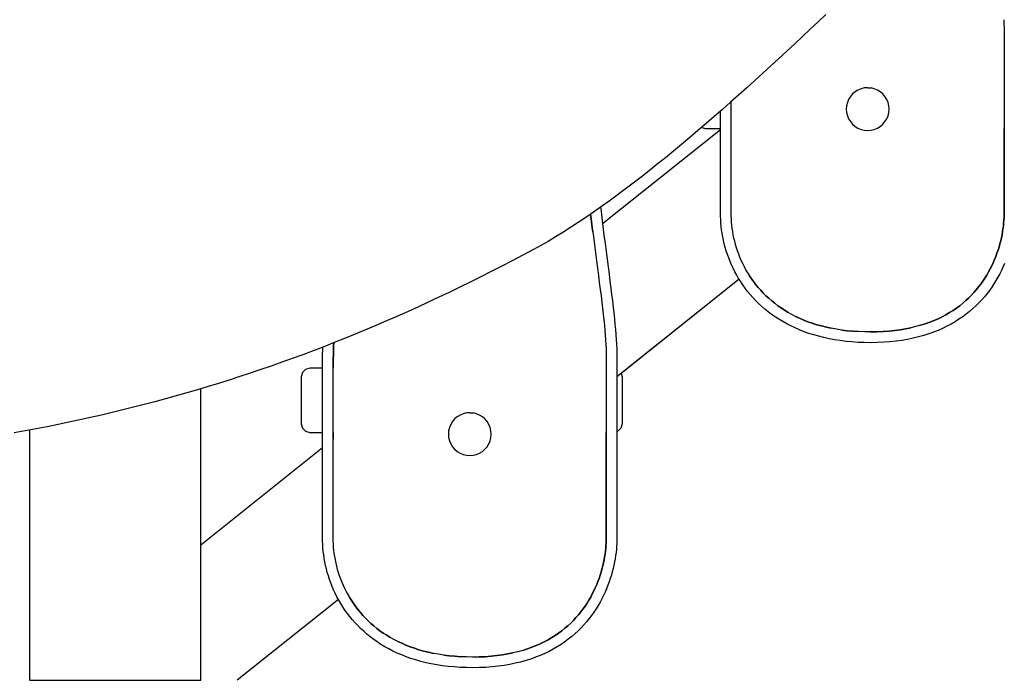
# Model space of a CAD drawing. Units: inches. Extents: x 65 to 145, y -219 to -79.
# Drawn here: x 82 to 88, y -219 to -215 of the extents above; entities that cross this region are included whole.
import ezdxf

# ---------------------------------------------------------------- set-up
doc = ezdxf.new("R2010")
doc.units = ezdxf.units.IN
doc.header["$MEASUREMENT"] = 0
doc.layers.add('_U+0421_U+043B_U+043E_U+0439 1', color=7, linetype='Continuous')

# ---------------------------------------------------------------- blocks, each defined once
blk = doc.blocks.new('block 169')
at = {"layer": '_U+0421_U+043B_U+043E_U+0439 1', "color": 250, "lineweight": 30, "true_color": 0x231f20}
for points in [[(86.0566, -215.691), (86.0566, -215.6827)], [(87.806, -216.2027), (87.806, -215.6827)], [(87.803, -216.2681), (87.8044, -216.2511)], [(87.8044, -216.2511), (87.8053, -216.2347)], [(87.8053, -216.2347), (87.8059, -216.2187)], [(87.8059, -216.2187), (87.806, -216.2027)], [(87.7928, -216.3394), (87.796, -216.3211)], [(87.796, -216.3211), (87.7988, -216.303)], [(87.7988, -216.303), (87.8011, -216.2854)], [(87.8011, -216.2854), (87.803, -216.2681)], [(87.7798, -216.3956), (87.7846, -216.3767)], [(87.7846, -216.3767), (87.789, -216.3579)], [(87.789, -216.3579), (87.7928, -216.3394)], [(87.7619, -216.4532), (87.7684, -216.4339)], [(87.7684, -216.4339), (87.7744, -216.4147)], [(87.7744, -216.4147), (87.7798, -216.3956)], [(87.7387, -216.5111), (87.7471, -216.4918)], [(87.7471, -216.4918), (87.7548, -216.4725)], [(87.7548, -216.4725), (87.7619, -216.4532)], [(87.71, -216.5685), (87.7202, -216.5495)], [(87.7202, -216.5495), (87.7298, -216.5303)], [(87.7298, -216.5303), (87.7387, -216.5111)], [(87.7892, -216.559), (87.7787, -216.5799)], [(87.7989, -216.5381), (87.7892, -216.559)], [(87.808, -216.5171), (87.7989, -216.5381)], [(86.1809, -216.6284), (86.1711, -216.6127)], [(86.2231, -216.5711), (86.2247, -216.574)], [(86.2247, -216.574), (86.2363, -216.5926)], [(86.2363, -216.5926), (86.2486, -216.611)], [(86.2486, -216.611), (86.2616, -216.6291)], [(87.6623, -216.6427), (87.6752, -216.6244)], [(87.6752, -216.6244), (87.6875, -216.606)], [(87.6875, -216.606), (87.6991, -216.5873)], [(87.6991, -216.5873), (87.71, -216.5685)], [(87.7557, -216.6212), (87.743, -216.6416)], [(87.7676, -216.6006), (87.7557, -216.6212)], [(87.7787, -216.5799), (87.7676, -216.6006)], [(86.1944, -216.6485), (86.1809, -216.6284)], [(86.2086, -216.6684), (86.1944, -216.6485)], [(86.2236, -216.6879), (86.2086, -216.6684)], [(86.2616, -216.6291), (86.2752, -216.6469)], [(86.2752, -216.6469), (86.2896, -216.6644)], [(86.2896, -216.6644), (86.3047, -216.6815)], [(86.3047, -216.6815), (86.3204, -216.6983)], [(87.6191, -216.6955), (87.6343, -216.6782)], [(87.6343, -216.6782), (87.6486, -216.6606)], [(87.6486, -216.6606), (87.6623, -216.6427)], [(87.7154, -216.6818), (87.7005, -216.7014)], [(87.7296, -216.6618), (87.7154, -216.6818)], [(87.743, -216.6416), (87.7296, -216.6618)], [(86.2393, -216.707), (86.2236, -216.6879)], [(86.2558, -216.7259), (86.2393, -216.707)], [(86.2731, -216.7443), (86.2558, -216.7259)], [(86.2912, -216.7623), (86.2731, -216.7443)], [(86.3204, -216.6983), (86.3369, -216.7147)], [(86.3369, -216.7147), (86.3542, -216.7307)], [(86.3542, -216.7307), (86.3721, -216.7464)], [(86.3721, -216.7464), (86.3909, -216.7615)], [(87.5509, -216.7609), (87.5692, -216.7452)], [(87.5692, -216.7452), (87.5866, -216.729)], [(87.5866, -216.729), (87.6033, -216.7125)], [(87.6033, -216.7125), (87.6191, -216.6955)], [(87.6681, -216.7398), (87.6506, -216.7584)], [(87.6847, -216.7208), (87.6681, -216.7398)], [(87.7005, -216.7014), (87.6847, -216.7208)], [(86.3101, -216.7798), (86.2912, -216.7623)], [(86.3297, -216.7969), (86.3101, -216.7798)], [(86.3502, -216.8135), (86.3297, -216.7969)], [(86.3909, -216.7615), (86.4104, -216.7762)], [(86.4104, -216.7762), (86.4307, -216.7905)], [(86.4307, -216.7905), (86.4517, -216.8042)], [(86.4517, -216.8042), (86.4736, -216.8174)], [(87.4695, -216.8189), (87.4911, -216.8052)], [(87.4911, -216.8052), (87.5119, -216.7909)], [(87.5119, -216.7909), (87.5319, -216.7762)], [(87.5319, -216.7762), (87.5509, -216.7609)], [(87.6131, -216.7944), (87.5931, -216.8117)], [(87.6323, -216.7766), (87.6131, -216.7944)], [(87.6506, -216.7584), (87.6323, -216.7766)], [(86.3716, -216.8296), (86.3502, -216.8135)], [(86.3937, -216.8451), (86.3716, -216.8296)], [(86.4167, -216.8601), (86.3937, -216.8451)], [(86.4405, -216.8745), (86.4167, -216.8601)], [(86.5199, -216.8422), (86.5443, -216.8537)], [(86.5443, -216.8537), (86.5695, -216.8646)], [(86.5695, -216.8646), (86.5957, -216.8748)], [(87.3469, -216.8783), (87.3734, -216.8677)], [(87.3734, -216.8677), (87.3989, -216.8565)], [(87.3989, -216.8565), (87.4234, -216.8446)], [(87.4234, -216.8446), (87.4469, -216.8321)], [(87.4469, -216.8321), (87.4695, -216.8189)], [(87.5274, -216.8603), (87.5037, -216.8753)], [(87.5502, -216.8447), (87.5274, -216.8603)], [(87.5721, -216.8284), (87.5502, -216.8447)], [(87.5931, -216.8117), (87.5721, -216.8284)], [(86.4652, -216.8882), (86.4405, -216.8745)], [(86.4907, -216.9014), (86.4652, -216.8882)], [(86.5171, -216.9138), (86.4907, -216.9014)], [(86.5444, -216.9256), (86.5171, -216.9138)], [(86.5726, -216.9366), (86.5444, -216.9256)], [(86.5957, -216.8748), (86.6227, -216.8844)], [(86.6227, -216.8844), (86.6506, -216.8933)], [(86.6506, -216.8933), (86.6795, -216.9015)], [(86.6795, -216.9015), (86.7093, -216.9089)], [(86.7093, -216.9089), (86.74, -216.9156)], [(86.8043, -216.9265), (86.838, -216.9307)], [(87.096, -216.9335), (87.1314, -216.9297)], [(87.1314, -216.9297), (87.1656, -216.925)], [(87.1656, -216.925), (87.1986, -216.9194)], [(87.1986, -216.9194), (87.2305, -216.9128)], [(87.2908, -216.8971), (87.3194, -216.8881)], [(87.3194, -216.8881), (87.3469, -216.8783)], [(87.3989, -216.9286), (87.3702, -216.94)], [(87.4266, -216.9163), (87.3989, -216.9286)], [(87.4533, -216.9034), (87.4266, -216.9163)], [(87.479, -216.8897), (87.4533, -216.9034)], [(87.5037, -216.8753), (87.479, -216.8897)], [(86.6016, -216.9469), (86.5726, -216.9366)], [(86.6316, -216.9565), (86.6016, -216.9469)], [(86.6625, -216.9652), (86.6316, -216.9565)], [(86.6943, -216.9732), (86.6625, -216.9652)], [(86.727, -216.9803), (86.6943, -216.9732)], [(86.7606, -216.9865), (86.727, -216.9803)], [(86.7952, -216.9919), (86.7606, -216.9865)], [(86.838, -216.9307), (86.8726, -216.934)], [(86.8726, -216.934), (86.9083, -216.9364)], [(86.9825, -216.9384), (87.0216, -216.9378)], [(87.0216, -216.9378), (87.0594, -216.9362)], [(87.0594, -216.9362), (87.096, -216.9335)], [(87.1756, -216.9902), (87.1393, -216.9952)], [(87.2108, -216.9842), (87.1756, -216.9902)], [(87.2448, -216.9772), (87.2108, -216.9842)], [(87.2778, -216.9692), (87.2448, -216.9772)], [(87.3097, -216.9604), (87.2778, -216.9692)], [(87.3405, -216.9506), (87.3097, -216.9604)], [(87.3702, -216.94), (87.3405, -216.9506)], [(86.8308, -216.9963), (86.7952, -216.9919)], [(86.8673, -216.9998), (86.8308, -216.9963)], [(86.9047, -217.0023), (86.8673, -216.9998)], [(86.9432, -217.0038), (86.9047, -217.0023)], [(86.9826, -217.0044), (86.9432, -217.0038)], [(87.0235, -217.0038), (86.9826, -217.0044)], [(87.0633, -217.002), (87.0235, -217.0038)], [(87.1019, -216.9992), (87.0633, -217.002)], [(87.1393, -216.9952), (87.1019, -216.9992)]]:
    blk.add_lwpolyline(points, dxfattribs=at)
blk = doc.blocks.new('block 171')
at = {"layer": '_U+0421_U+043B_U+043E_U+0439 1', "color": 250, "lineweight": 30, "true_color": 0x231f20}
for points in [[(85.3168, -216.1689), (85.3177, -216.1764)], [(85.3177, -216.1764), (85.3245, -216.233)], [(85.259, -216.241), (85.2555, -216.2116)], [(85.2657, -216.296), (85.259, -216.241)], [(85.3245, -216.233), (85.3293, -216.2722)], [(85.2688, -216.3205), (85.2657, -216.296)], [(83.6025, -217.0769), (83.6031, -217.0496)], [(83.6031, -217.0496), (83.6038, -217.0312)], [(83.6691, -217.0515), (83.6685, -217.0779)], [(83.67, -217.0241), (83.6691, -217.0515)], [(83.6709, -217.005), (83.67, -217.0241)], [(83.6023, -217.1032), (83.6025, -217.0769)], [(83.6023, -217.1617), (83.6023, -217.1032)], [(83.6685, -217.0779), (83.6682, -217.1034)], [(83.6682, -217.1034), (83.6682, -217.1617)], [(83.6023, -217.6523), (83.6023, -217.5575)], [(83.6682, -217.5575), (83.6682, -217.5995)], [(85.3517, -218.2072), (85.3517, -217.5575)], [(85.4177, -217.5518), (85.4177, -218.2075)], [(85.3487, -218.2726), (85.3501, -218.2557)], [(85.3501, -218.2557), (85.351, -218.2392)], [(85.351, -218.2392), (85.3516, -218.2232)], [(85.3516, -218.2232), (85.3517, -218.2072)], [(85.4159, -218.2603), (85.4144, -218.2788)], [(85.4169, -218.2422), (85.4159, -218.2603)], [(85.4175, -218.2246), (85.4169, -218.2422)], [(85.4177, -218.2075), (85.4175, -218.2246)], [(85.3385, -218.3439), (85.3418, -218.3256)], [(85.3418, -218.3256), (85.3445, -218.3076)], [(85.3445, -218.3076), (85.3469, -218.2899)], [(85.3469, -218.2899), (85.3487, -218.2726)], [(85.4098, -218.3169), (85.4068, -218.3365)], [(85.4124, -218.2976), (85.4098, -218.3169)], [(85.4144, -218.2788), (85.4124, -218.2976)], [(85.3255, -218.4001), (85.3304, -218.3812)], [(85.3304, -218.3812), (85.3347, -218.3624)], [(85.3347, -218.3624), (85.3385, -218.3439)], [(85.3991, -218.3764), (85.3945, -218.3968)], [(85.4033, -218.3563), (85.3991, -218.3764)], [(85.4068, -218.3365), (85.4033, -218.3563)], [(85.3076, -218.4577), (85.3142, -218.4384)], [(85.3142, -218.4384), (85.3201, -218.4192)], [(85.3201, -218.4192), (85.3255, -218.4001)], [(85.3834, -218.438), (85.3769, -218.4588)], [(85.3892, -218.4173), (85.3834, -218.438)], [(85.3945, -218.3968), (85.3892, -218.4173)], [(85.2844, -218.5156), (85.2928, -218.4963)], [(85.2928, -218.4963), (85.3005, -218.477)], [(85.3005, -218.477), (85.3076, -218.4577)], [(85.3621, -218.5007), (85.3537, -218.5216)], [(85.3698, -218.4797), (85.3621, -218.5007)], [(85.3769, -218.4588), (85.3698, -218.4797)], [(83.752, -218.5458), (83.7595, -218.5596)], [(83.7595, -218.5596), (83.7704, -218.5785)], [(85.2557, -218.573), (85.2659, -218.554)], [(85.2659, -218.554), (85.2755, -218.5348)], [(85.2755, -218.5348), (85.2844, -218.5156)], [(85.3349, -218.5635), (85.3244, -218.5844)], [(85.3446, -218.5426), (85.3349, -218.5635)], [(85.3537, -218.5216), (85.3446, -218.5426)], [(83.7019, -218.5919), (83.6996, -218.5876)], [(83.7139, -218.6125), (83.7019, -218.5919)], [(83.7266, -218.6329), (83.7139, -218.6125)], [(83.7704, -218.5785), (83.782, -218.5971)], [(83.782, -218.5971), (83.7943, -218.6155)], [(83.7943, -218.6155), (83.8073, -218.6336)], [(85.208, -218.6472), (85.221, -218.629)], [(85.221, -218.629), (85.2332, -218.6105)], [(85.2332, -218.6105), (85.2448, -218.5918)], [(85.2448, -218.5918), (85.2557, -218.573)], [(85.3014, -218.6257), (85.2887, -218.6461)], [(85.3133, -218.6051), (85.3014, -218.6257)], [(85.3244, -218.5844), (85.3133, -218.6051)], [(83.7401, -218.653), (83.7266, -218.6329)], [(83.7543, -218.6729), (83.7401, -218.653)], [(83.7693, -218.6924), (83.7543, -218.6729)], [(83.8073, -218.6336), (83.821, -218.6514)], [(83.821, -218.6514), (83.8353, -218.6689)], [(83.8353, -218.6689), (83.8504, -218.686)], [(83.8504, -218.686), (83.8661, -218.7028)], [(85.1649, -218.7), (85.18, -218.6827)], [(85.18, -218.6827), (85.1944, -218.6651)], [(85.1944, -218.6651), (85.208, -218.6472)], [(85.2611, -218.6863), (85.2462, -218.7059)], [(85.2753, -218.6663), (85.2611, -218.6863)], [(85.2887, -218.6461), (85.2753, -218.6663)], [(83.785, -218.7116), (83.7693, -218.6924)], [(83.8015, -218.7304), (83.785, -218.7116)], [(83.8188, -218.7488), (83.8015, -218.7304)], [(83.8369, -218.7668), (83.8188, -218.7488)], [(83.8661, -218.7028), (83.8826, -218.7192)], [(83.8826, -218.7192), (83.8999, -218.7353)], [(83.8999, -218.7353), (83.9178, -218.7509)], [(83.9178, -218.7509), (83.9366, -218.766)], [(85.0966, -218.7654), (85.1149, -218.7497)], [(85.1149, -218.7497), (85.1323, -218.7336)], [(85.1323, -218.7336), (85.149, -218.717)], [(85.149, -218.717), (85.1649, -218.7)], [(85.2138, -218.7443), (85.1963, -218.7629)], [(85.2304, -218.7253), (85.2138, -218.7443)], [(85.2462, -218.7059), (85.2304, -218.7253)], [(83.8558, -218.7843), (83.8369, -218.7668)], [(83.8755, -218.8014), (83.8558, -218.7843)], [(83.896, -218.818), (83.8755, -218.8014)], [(83.9366, -218.766), (83.9561, -218.7808)], [(83.9561, -218.7808), (83.9764, -218.795)], [(83.9764, -218.795), (83.9974, -218.8087)], [(83.9974, -218.8087), (84.0193, -218.8219)], [(85.0152, -218.8234), (85.0369, -218.8097)], [(85.0369, -218.8097), (85.0577, -218.7955)], [(85.0577, -218.7955), (85.0776, -218.7807)], [(85.0776, -218.7807), (85.0966, -218.7654)], [(85.1588, -218.7989), (85.1388, -218.8162)], [(85.178, -218.7811), (85.1588, -218.7989)], [(85.1963, -218.7629), (85.178, -218.7811)], [(83.9173, -218.8341), (83.896, -218.818)], [(83.9394, -218.8496), (83.9173, -218.8341)], [(83.9624, -218.8646), (83.9394, -218.8496)], [(83.9862, -218.879), (83.9624, -218.8646)], [(84.0656, -218.8467), (84.09, -218.8582)], [(84.09, -218.8582), (84.1152, -218.8691)], [(84.1152, -218.8691), (84.1414, -218.8793)], [(84.8926, -218.8828), (84.9191, -218.8722)], [(84.9191, -218.8722), (84.9446, -218.861)], [(84.9446, -218.861), (84.9691, -218.8491)], [(84.9691, -218.8491), (84.9926, -218.8366)], [(84.9926, -218.8366), (85.0152, -218.8234)], [(85.0732, -218.8648), (85.0494, -218.8798)], [(85.096, -218.8492), (85.0732, -218.8648)], [(85.1178, -218.833), (85.096, -218.8492)], [(85.1388, -218.8162), (85.1178, -218.833)], [(84.0109, -218.8927), (83.9862, -218.879)], [(84.0364, -218.9059), (84.0109, -218.8927)], [(84.0628, -218.9183), (84.0364, -218.9059)], [(84.0901, -218.9301), (84.0628, -218.9183)], [(84.1183, -218.9411), (84.0901, -218.9301)], [(84.1414, -218.8793), (84.1684, -218.8889)], [(84.1684, -218.8889), (84.1963, -218.8978)], [(84.1963, -218.8978), (84.2252, -218.906)], [(84.2252, -218.906), (84.255, -218.9135)], [(84.255, -218.9135), (84.2857, -218.9201)], [(84.3501, -218.931), (84.3837, -218.9352)], [(84.6417, -218.938), (84.6771, -218.9343)], [(84.6771, -218.9343), (84.7113, -218.9295)], [(84.7113, -218.9295), (84.7443, -218.9239)], [(84.7443, -218.9239), (84.7762, -218.9173)], [(84.8366, -218.9017), (84.8651, -218.8926)], [(84.8651, -218.8926), (84.8926, -218.8828)], [(84.9446, -218.9331), (84.9159, -218.9445)], [(84.9723, -218.9209), (84.9446, -218.9331)], [(84.999, -218.9079), (84.9723, -218.9209)], [(85.0247, -218.8942), (84.999, -218.9079)], [(85.0494, -218.8798), (85.0247, -218.8942)], [(84.1474, -218.9515), (84.1183, -218.9411)], [(84.1773, -218.961), (84.1474, -218.9515)], [(84.2082, -218.9698), (84.1773, -218.961)], [(84.24, -218.9777), (84.2082, -218.9698)], [(84.2727, -218.9848), (84.24, -218.9777)], [(84.3064, -218.991), (84.2727, -218.9848)], [(84.3409, -218.9964), (84.3064, -218.991)], [(84.3837, -218.9352), (84.4183, -218.9385)], [(84.4183, -218.9385), (84.454, -218.9409)], [(84.5283, -218.9429), (84.5673, -218.9423)], [(84.5673, -218.9423), (84.6051, -218.9407)], [(84.6051, -218.9407), (84.6417, -218.938)], [(84.7214, -218.9947), (84.6851, -218.9997)], [(84.7565, -218.9887), (84.7214, -218.9947)], [(84.7906, -218.9817), (84.7565, -218.9887)], [(84.8235, -218.9738), (84.7906, -218.9817)], [(84.8554, -218.9649), (84.8235, -218.9738)], [(84.8862, -218.9551), (84.8554, -218.9649)], [(84.9159, -218.9445), (84.8862, -218.9551)], [(84.3765, -219.0008), (84.3409, -218.9964)], [(84.413, -219.0043), (84.3765, -219.0008)], [(84.4504, -219.0068), (84.413, -219.0043)], [(84.4889, -219.0083), (84.4504, -219.0068)], [(84.5283, -219.0089), (84.4889, -219.0083)], [(84.5693, -219.0083), (84.5283, -219.0089)], [(84.609, -219.0065), (84.5693, -219.0083)], [(84.6476, -219.0037), (84.609, -219.0065)], [(84.6851, -218.9997), (84.6476, -219.0037)]]:
    blk.add_lwpolyline(points, dxfattribs=at)
blk = doc.blocks.new('block 187')
at = {"layer": '_U+0421_U+043B_U+043E_U+0439 1', "color": 250, "lineweight": 30, "true_color": 0x231f20}
for points in [[(86.0566, -215.691), (85.3293, -216.2722)], [(86.1711, -216.6127), (85.4439, -217.1938)], [(83.6023, -217.6523), (82.8515, -218.2522)], [(83.6996, -218.5876), (83.0755, -219.0864)]]:
    blk.add_lwpolyline(points, dxfattribs=at)
blk = doc.blocks.new('block 189')
at = {"layer": '_U+0421_U+043B_U+043E_U+0439 1', "color": 250, "lineweight": 30, "true_color": 0x231f20}
for points in [[(82.8515, -218.2522), (82.8515, -217.2886)], [(81.7962, -219.0864), (81.7962, -217.5429)], [(81.7962, -219.0864), (81.9456, -219.0864)]]:
    blk.add_lwpolyline(points, dxfattribs=at)
blk = doc.blocks.new('block 198')
at = {"layer": '_U+0421_U+043B_U+043E_U+0439 1', "color": 250, "lineweight": 30, "true_color": 0x231f20}
for points in [[(87.872, -215.3023), (87.883, -215.3134)], [(87.883, -215.3134), (87.8901, -215.3397)], [(87.8901, -215.3397), (87.8901, -215.63)], [(87.8901, -215.63), (87.883, -215.6563)], [(85.9408, -215.6765), (85.9641, -215.6827)], [(85.9641, -215.6827), (86.0566, -215.6827)], [(87.883, -215.6563), (87.872, -215.6674)]]:
    blk.add_lwpolyline(points, dxfattribs=at)
blk = doc.blocks.new('block 199')
at = {"layer": '_U+0421_U+043B_U+043E_U+0439 1', "color": 250, "lineweight": 30, "true_color": 0x231f20}
for points in [[(83.4971, -217.1688), (83.4778, -217.1881)], [(83.5235, -217.1617), (83.4971, -217.1688)], [(83.6023, -217.1617), (83.5235, -217.1617)], [(83.4778, -217.1881), (83.4707, -217.2145)], [(83.4707, -217.2145), (83.4707, -217.5047)], [(85.4439, -217.1938), (85.4494, -217.2145)], [(85.4494, -217.2145), (85.4494, -217.5047)], [(83.4707, -217.5047), (83.4778, -217.5311)], [(83.4778, -217.5311), (83.4971, -217.5504)], [(85.4424, -217.5311), (85.423, -217.5504)], [(85.4494, -217.5047), (85.4424, -217.5311)], [(83.4971, -217.5504), (83.5235, -217.5575)], [(83.5235, -217.5575), (83.6023, -217.5575)], [(85.423, -217.5504), (85.4177, -217.5518)]]:
    blk.add_lwpolyline(points, dxfattribs=at)
blk = doc.blocks.new('block 202')
at = {"layer": '_U+0421_U+043B_U+043E_U+0439 1', "color": 250, "lineweight": 30, "true_color": 0x231f20}
for points in [[(86.0566, -215.691), (85.3293, -216.2722)], [(86.1711, -216.6127), (85.4177, -217.2147)], [(83.6023, -217.6523), (82.8515, -218.2522)], [(83.6996, -218.5876), (83.0755, -219.0864)]]:
    blk.add_lwpolyline(points, dxfattribs=at)
blk = doc.blocks.new('block 207')
at = {"layer": '_U+0421_U+043B_U+043E_U+0439 1', "color": 250, "lineweight": 30, "true_color": 0x231f20}
for points in [[(82.8515, -219.0864), (82.8515, -217.2886)], [(81.7962, -219.0864), (81.7962, -217.5429)], [(81.7962, -219.0864), (82.8515, -219.0864)]]:
    blk.add_lwpolyline(points, dxfattribs=at)
blk = doc.blocks.new('block 210')
at = {"layer": '_U+0421_U+043B_U+043E_U+0439 1', "color": 250, "lineweight": 30, "true_color": 0x231f20}
for points in [[(87.8037, -215.0125), (87.805, -215.0395)], [(87.805, -215.0395), (87.8057, -215.0653)], [(87.8057, -215.0653), (87.806, -215.0903)], [(87.806, -215.0903), (87.806, -216.2027)], [(86.1225, -216.2027), (86.1225, -215.5183)], [(86.0566, -216.203), (86.0566, -215.5763)], [(86.0567, -216.2237), (86.0566, -216.203)], [(86.0575, -216.2446), (86.0567, -216.2237)], [(86.0589, -216.2658), (86.0575, -216.2446)], [(86.1227, -216.2222), (86.1225, -216.2027)], [(86.1234, -216.2413), (86.1227, -216.2222)], [(86.1246, -216.2606), (86.1234, -216.2413)], [(86.1264, -216.2801), (86.1246, -216.2606)], [(87.8044, -216.2511), (87.803, -216.2681)], [(87.8053, -216.2347), (87.8044, -216.2511)], [(87.8059, -216.2187), (87.8053, -216.2347)], [(87.806, -216.2027), (87.8059, -216.2187)], [(86.0608, -216.287), (86.0589, -216.2658)], [(86.0634, -216.3084), (86.0608, -216.287)], [(86.0666, -216.33), (86.0634, -216.3084)], [(86.1288, -216.2997), (86.1264, -216.2801)], [(86.1317, -216.3194), (86.1288, -216.2997)], [(86.1352, -216.3392), (86.1317, -216.3194)], [(87.796, -216.3211), (87.7928, -216.3394)], [(87.7988, -216.303), (87.796, -216.3211)], [(87.8011, -216.2854), (87.7988, -216.303)], [(87.803, -216.2681), (87.8011, -216.2854)], [(86.0704, -216.3516), (86.0666, -216.33)], [(86.0748, -216.3732), (86.0704, -216.3516)], [(86.0799, -216.3949), (86.0748, -216.3732)], [(86.1393, -216.359), (86.1352, -216.3392)], [(86.1439, -216.3789), (86.1393, -216.359)], [(86.1492, -216.3988), (86.1439, -216.3789)], [(87.7846, -216.3767), (87.7798, -216.3956)], [(87.789, -216.3579), (87.7846, -216.3767)], [(87.7928, -216.3394), (87.789, -216.3579)], [(86.0857, -216.4166), (86.0799, -216.3949)], [(86.0921, -216.4383), (86.0857, -216.4166)], [(86.0992, -216.4599), (86.0921, -216.4383)], [(86.1551, -216.4186), (86.1492, -216.3988)], [(86.1616, -216.4385), (86.1551, -216.4186)], [(86.1687, -216.4582), (86.1616, -216.4385)], [(87.7684, -216.4339), (87.7619, -216.4532)], [(87.7744, -216.4147), (87.7684, -216.4339)], [(87.7798, -216.3956), (87.7744, -216.4147)], [(86.107, -216.4815), (86.0992, -216.4599)], [(86.1154, -216.5029), (86.107, -216.4815)], [(86.1246, -216.5243), (86.1154, -216.5029)], [(86.1764, -216.4779), (86.1687, -216.4582)], [(86.1848, -216.4974), (86.1764, -216.4779)], [(86.1938, -216.5168), (86.1848, -216.4974)], [(87.7471, -216.4918), (87.7387, -216.5111)], [(87.7548, -216.4725), (87.7471, -216.4918)], [(87.7619, -216.4532), (87.7548, -216.4725)], [(86.1344, -216.5455), (86.1246, -216.5243)], [(86.1449, -216.5665), (86.1344, -216.5455)], [(86.2035, -216.5361), (86.1938, -216.5168)], [(86.2137, -216.5551), (86.2035, -216.5361)], [(86.2247, -216.574), (86.2137, -216.5551)], [(87.7202, -216.5495), (87.71, -216.5685)], [(87.7298, -216.5303), (87.7202, -216.5495)], [(87.7387, -216.5111), (87.7298, -216.5303)], [(87.7892, -216.559), (87.7787, -216.5799)], [(87.7989, -216.5381), (87.7892, -216.559)], [(87.808, -216.5171), (87.7989, -216.5381)], [(86.1562, -216.5874), (86.1449, -216.5665)], [(86.1682, -216.608), (86.1562, -216.5874)], [(86.1809, -216.6284), (86.1682, -216.608)], [(86.2363, -216.5926), (86.2247, -216.574)], [(86.2486, -216.611), (86.2363, -216.5926)], [(86.2616, -216.6291), (86.2486, -216.611)], [(87.6752, -216.6244), (87.6623, -216.6427)], [(87.6875, -216.606), (87.6752, -216.6244)], [(87.6991, -216.5873), (87.6875, -216.606)], [(87.71, -216.5685), (87.6991, -216.5873)], [(87.7557, -216.6212), (87.743, -216.6416)], [(87.7676, -216.6006), (87.7557, -216.6212)], [(87.7787, -216.5799), (87.7676, -216.6006)], [(86.1944, -216.6485), (86.1809, -216.6284)], [(86.2086, -216.6684), (86.1944, -216.6485)], [(86.2236, -216.6879), (86.2086, -216.6684)], [(86.2752, -216.6469), (86.2616, -216.6291)], [(86.2896, -216.6644), (86.2752, -216.6469)], [(86.3047, -216.6815), (86.2896, -216.6644)], [(86.3204, -216.6983), (86.3047, -216.6815)], [(87.6343, -216.6782), (87.6191, -216.6955)], [(87.6486, -216.6606), (87.6343, -216.6782)], [(87.6623, -216.6427), (87.6486, -216.6606)], [(87.7154, -216.6818), (87.7005, -216.7014)], [(87.7296, -216.6618), (87.7154, -216.6818)], [(87.743, -216.6416), (87.7296, -216.6618)], [(86.2393, -216.707), (86.2236, -216.6879)], [(86.2558, -216.7259), (86.2393, -216.707)], [(86.2731, -216.7443), (86.2558, -216.7259)], [(86.2912, -216.7623), (86.2731, -216.7443)], [(86.3369, -216.7147), (86.3204, -216.6983)], [(86.3542, -216.7307), (86.3369, -216.7147)], [(86.3721, -216.7464), (86.3542, -216.7307)], [(86.3909, -216.7615), (86.3721, -216.7464)], [(87.5692, -216.7452), (87.5509, -216.7609)], [(87.5866, -216.729), (87.5692, -216.7452)], [(87.6033, -216.7125), (87.5866, -216.729)], [(87.6191, -216.6955), (87.6033, -216.7125)], [(87.6681, -216.7398), (87.6506, -216.7584)], [(87.6847, -216.7208), (87.6681, -216.7398)], [(87.7005, -216.7014), (87.6847, -216.7208)], [(86.3101, -216.7798), (86.2912, -216.7623)], [(86.3297, -216.7969), (86.3101, -216.7798)], [(86.3502, -216.8135), (86.3297, -216.7969)], [(86.4104, -216.7762), (86.3909, -216.7615)], [(86.4307, -216.7905), (86.4104, -216.7762)], [(86.4517, -216.8042), (86.4307, -216.7905)], [(86.4736, -216.8174), (86.4517, -216.8042)], [(87.4911, -216.8052), (87.4695, -216.8189)], [(87.5119, -216.7909), (87.4911, -216.8052)], [(87.5319, -216.7762), (87.5119, -216.7909)], [(87.5509, -216.7609), (87.5319, -216.7762)], [(87.6131, -216.7944), (87.5931, -216.8117)], [(87.6323, -216.7766), (87.6131, -216.7944)], [(87.6506, -216.7584), (87.6323, -216.7766)], [(86.3716, -216.8296), (86.3502, -216.8135)], [(86.3937, -216.8451), (86.3716, -216.8296)], [(86.4167, -216.8601), (86.3937, -216.8451)], [(86.4405, -216.8745), (86.4167, -216.8601)], [(86.4963, -216.8301), (86.4736, -216.8174)], [(86.5199, -216.8422), (86.4963, -216.8301)], [(86.5443, -216.8537), (86.5199, -216.8422)], [(86.5695, -216.8646), (86.5443, -216.8537)], [(86.5957, -216.8748), (86.5695, -216.8646)], [(87.3734, -216.8677), (87.3469, -216.8783)], [(87.3989, -216.8565), (87.3734, -216.8677)], [(87.4234, -216.8446), (87.3989, -216.8565)], [(87.4469, -216.8321), (87.4234, -216.8446)], [(87.4695, -216.8189), (87.4469, -216.8321)], [(87.5274, -216.8603), (87.5037, -216.8753)], [(87.5502, -216.8447), (87.5274, -216.8603)], [(87.5721, -216.8284), (87.5502, -216.8447)], [(87.5931, -216.8117), (87.5721, -216.8284)], [(86.4652, -216.8882), (86.4405, -216.8745)], [(86.4907, -216.9014), (86.4652, -216.8882)], [(86.5171, -216.9138), (86.4907, -216.9014)], [(86.5444, -216.9256), (86.5171, -216.9138)], [(86.5726, -216.9366), (86.5444, -216.9256)], [(86.6227, -216.8844), (86.5957, -216.8748)], [(86.6506, -216.8933), (86.6227, -216.8844)], [(86.6795, -216.9015), (86.6506, -216.8933)], [(86.7093, -216.9089), (86.6795, -216.9015)], [(86.74, -216.9156), (86.7093, -216.9089)], [(86.7717, -216.9215), (86.74, -216.9156)], [(86.8043, -216.9265), (86.7717, -216.9215)], [(86.838, -216.9307), (86.8043, -216.9265)], [(87.1314, -216.9297), (87.096, -216.9335)], [(87.1656, -216.925), (87.1314, -216.9297)], [(87.1986, -216.9194), (87.1656, -216.925)], [(87.2305, -216.9128), (87.1986, -216.9194)], [(87.2612, -216.9054), (87.2305, -216.9128)], [(87.2908, -216.8971), (87.2612, -216.9054)], [(87.3194, -216.8881), (87.2908, -216.8971)], [(87.3469, -216.8783), (87.3194, -216.8881)], [(87.3989, -216.9286), (87.3702, -216.94)], [(87.4266, -216.9163), (87.3989, -216.9286)], [(87.4533, -216.9034), (87.4266, -216.9163)], [(87.479, -216.8897), (87.4533, -216.9034)], [(87.5037, -216.8753), (87.479, -216.8897)], [(86.6016, -216.9469), (86.5726, -216.9366)], [(86.6316, -216.9565), (86.6016, -216.9469)], [(86.6625, -216.9652), (86.6316, -216.9565)], [(86.6943, -216.9732), (86.6625, -216.9652)], [(86.727, -216.9803), (86.6943, -216.9732)], [(86.7606, -216.9865), (86.727, -216.9803)], [(86.7952, -216.9919), (86.7606, -216.9865)], [(86.7952, -216.9919), (86.7606, -216.9865)], [(86.8726, -216.934), (86.838, -216.9307)], [(86.9083, -216.9364), (86.8726, -216.934)], [(86.9449, -216.9379), (86.9083, -216.9364)], [(86.9825, -216.9384), (86.9449, -216.9379)], [(87.0216, -216.9378), (86.9825, -216.9384)], [(87.0594, -216.9362), (87.0216, -216.9378)], [(87.096, -216.9335), (87.0594, -216.9362)], [(87.1756, -216.9902), (87.1393, -216.9952)], [(87.2108, -216.9842), (87.1756, -216.9902)], [(87.2448, -216.9772), (87.2108, -216.9842)], [(87.2778, -216.9692), (87.2448, -216.9772)], [(87.3097, -216.9604), (87.2778, -216.9692)], [(87.3405, -216.9506), (87.3097, -216.9604)], [(87.3702, -216.94), (87.3405, -216.9506)], [(86.8308, -216.9963), (86.7952, -216.9919)], [(86.8308, -216.9963), (86.7952, -216.9919)], [(86.8308, -216.9963), (86.7952, -216.9919)], [(86.8673, -216.9998), (86.8308, -216.9963)], [(86.9047, -217.0023), (86.8673, -216.9998)], [(86.9432, -217.0038), (86.9047, -217.0023)], [(86.9826, -217.0044), (86.9432, -217.0038)], [(87.0235, -217.0038), (86.9826, -217.0044)], [(87.0633, -217.002), (87.0235, -217.0038)], [(87.1019, -216.9992), (87.0633, -217.002)], [(87.1393, -216.9952), (87.1019, -216.9992)]]:
    blk.add_lwpolyline(points, dxfattribs=at)
blk = doc.blocks.new('block 211')
at = {"layer": '_U+0421_U+043B_U+043E_U+0439 1', "color": 250, "lineweight": 30, "true_color": 0x231f20}
for points in [[(85.3168, -216.1689), (85.3177, -216.1764)], [(85.3177, -216.1764), (85.3245, -216.233)], [(85.2555, -216.2116), (85.259, -216.241)], [(85.259, -216.241), (85.2657, -216.296)], [(85.3245, -216.233), (85.3312, -216.2879)], [(85.2657, -216.296), (85.2724, -216.3493)], [(85.3312, -216.2879), (85.3378, -216.341)], [(85.2724, -216.3493), (85.2789, -216.4008)], [(85.3378, -216.341), (85.3443, -216.3925)], [(85.2789, -216.4008), (85.2853, -216.4506)], [(85.3443, -216.3925), (85.3507, -216.4422)], [(85.3507, -216.4422), (85.3569, -216.4904)], [(85.2853, -216.4506), (85.2915, -216.4988)], [(85.2915, -216.4988), (85.2975, -216.5454)], [(85.3569, -216.4904), (85.3629, -216.5369)], [(85.2975, -216.5454), (85.3033, -216.5904)], [(85.3629, -216.5369), (85.3688, -216.5819)], [(85.3033, -216.5904), (85.3089, -216.6338)], [(85.3688, -216.5819), (85.3744, -216.6254)], [(85.3744, -216.6254), (85.3797, -216.6674)], [(85.3089, -216.6338), (85.3143, -216.6757)], [(85.3143, -216.6757), (85.3194, -216.7161)], [(85.3797, -216.6674), (85.3848, -216.7079)], [(85.3194, -216.7161), (85.3242, -216.755)], [(85.3848, -216.7079), (85.3897, -216.747)], [(85.3897, -216.747), (85.3942, -216.7848)], [(85.3242, -216.755), (85.3286, -216.7925)], [(85.3286, -216.7925), (85.3328, -216.8285)], [(85.3942, -216.7848), (85.3983, -216.8212)], [(85.3328, -216.8285), (85.3366, -216.8632)], [(85.3366, -216.8632), (85.34, -216.8966)], [(85.3983, -216.8212), (85.4022, -216.8563)], [(85.4022, -216.8563), (85.4056, -216.8902)], [(85.34, -216.8966), (85.343, -216.9286)], [(85.343, -216.9286), (85.3456, -216.9594)], [(85.4056, -216.8902), (85.4087, -216.9228)], [(85.4087, -216.9228), (85.4113, -216.9542)], [(85.3456, -216.9594), (85.3478, -216.9888)], [(85.3478, -216.9888), (85.3495, -217.017)], [(85.4113, -216.9542), (85.4136, -216.9844)], [(85.4136, -216.9844), (85.4153, -217.0135)], [(83.6025, -217.0769), (83.6031, -217.0496)], [(83.6031, -217.0496), (83.6038, -217.0312)], [(83.6685, -217.0779), (83.6691, -217.0515)], [(83.6691, -217.0515), (83.67, -217.0241)], [(83.67, -217.0241), (83.6709, -217.005)], [(85.3495, -217.017), (85.3507, -217.044)], [(85.3507, -217.044), (85.3515, -217.0698)], [(85.4153, -217.0135), (85.4166, -217.0415)], [(85.4166, -217.0415), (85.4174, -217.0685)], [(83.6023, -217.1032), (83.6025, -217.0769)], [(83.6023, -218.2075), (83.6023, -217.1032)], [(83.6682, -217.1034), (83.6685, -217.0779)], [(83.6682, -218.2072), (83.6682, -217.1034)], [(85.3515, -217.0698), (85.3517, -217.0948)], [(85.3517, -217.0948), (85.3517, -218.2072)], [(85.4174, -217.0685), (85.4177, -217.0945)], [(85.4177, -217.0945), (85.4177, -218.2075)], [(83.6025, -218.2282), (83.6023, -218.2075)], [(83.6032, -218.2491), (83.6025, -218.2282)], [(83.6046, -218.2703), (83.6032, -218.2491)], [(83.6684, -218.2268), (83.6682, -218.2072)], [(83.6691, -218.2459), (83.6684, -218.2268)], [(83.6703, -218.2651), (83.6691, -218.2459)], [(83.6721, -218.2846), (83.6703, -218.2651)], [(85.3501, -218.2557), (85.3487, -218.2726)], [(85.351, -218.2392), (85.3501, -218.2557)], [(85.3516, -218.2232), (85.351, -218.2392)], [(85.3517, -218.2072), (85.3516, -218.2232)], [(85.4159, -218.2603), (85.4144, -218.2788)], [(85.4169, -218.2422), (85.4159, -218.2603)], [(85.4175, -218.2246), (85.4169, -218.2422)], [(85.4177, -218.2075), (85.4175, -218.2246)], [(83.6065, -218.2915), (83.6046, -218.2703)], [(83.6091, -218.313), (83.6065, -218.2915)], [(83.6123, -218.3345), (83.6091, -218.313)], [(83.6745, -218.3042), (83.6721, -218.2846)], [(83.6774, -218.3239), (83.6745, -218.3042)], [(83.6809, -218.3437), (83.6774, -218.3239)], [(85.3418, -218.3256), (85.3385, -218.3439)], [(85.3445, -218.3076), (85.3418, -218.3256)], [(85.3469, -218.2899), (85.3445, -218.3076)], [(85.3487, -218.2726), (85.3469, -218.2899)], [(85.4098, -218.3169), (85.4068, -218.3365)], [(85.4124, -218.2976), (85.4098, -218.3169)], [(85.4144, -218.2788), (85.4124, -218.2976)], [(83.6161, -218.3561), (83.6123, -218.3345)], [(83.6206, -218.3777), (83.6161, -218.3561)], [(83.6257, -218.3994), (83.6206, -218.3777)], [(83.685, -218.3635), (83.6809, -218.3437)], [(83.6897, -218.3834), (83.685, -218.3635)], [(83.6949, -218.4033), (83.6897, -218.3834)], [(85.3304, -218.3812), (85.3255, -218.4001)], [(85.3347, -218.3624), (85.3304, -218.3812)], [(85.3385, -218.3439), (85.3347, -218.3624)], [(85.3991, -218.3764), (85.3945, -218.3968)], [(85.4033, -218.3563), (85.3991, -218.3764)], [(85.4068, -218.3365), (85.4033, -218.3563)], [(83.6314, -218.4211), (83.6257, -218.3994)], [(83.6378, -218.4428), (83.6314, -218.4211)], [(83.6449, -218.4644), (83.6378, -218.4428)], [(83.7008, -218.4232), (83.6949, -218.4033)], [(83.7073, -218.443), (83.7008, -218.4232)], [(83.7144, -218.4627), (83.7073, -218.443)], [(85.3142, -218.4384), (85.3076, -218.4577)], [(85.3201, -218.4192), (85.3142, -218.4384)], [(85.3255, -218.4001), (85.3201, -218.4192)], [(85.3834, -218.438), (85.3769, -218.4588)], [(85.3892, -218.4173), (85.3834, -218.438)], [(85.3945, -218.3968), (85.3892, -218.4173)], [(83.6527, -218.486), (83.6449, -218.4644)], [(83.6611, -218.5074), (83.6527, -218.486)], [(83.6703, -218.5288), (83.6611, -218.5074)], [(83.7222, -218.4824), (83.7144, -218.4627)], [(83.7305, -218.5019), (83.7222, -218.4824)], [(83.7395, -218.5213), (83.7305, -218.5019)], [(85.2928, -218.4963), (85.2844, -218.5156)], [(85.3005, -218.477), (85.2928, -218.4963)], [(85.3076, -218.4577), (85.3005, -218.477)], [(85.3621, -218.5007), (85.3537, -218.5216)], [(85.3698, -218.4797), (85.3621, -218.5007)], [(85.3769, -218.4588), (85.3698, -218.4797)], [(83.6801, -218.55), (83.6703, -218.5288)], [(83.6907, -218.5711), (83.6801, -218.55)], [(83.7492, -218.5406), (83.7395, -218.5213)], [(83.7595, -218.5596), (83.7492, -218.5406)], [(83.7704, -218.5785), (83.7595, -218.5596)], [(85.2659, -218.554), (85.2557, -218.573)], [(85.2755, -218.5348), (85.2659, -218.554)], [(85.2844, -218.5156), (85.2755, -218.5348)], [(85.3349, -218.5635), (85.3244, -218.5844)], [(85.3446, -218.5426), (85.3349, -218.5635)], [(85.3537, -218.5216), (85.3446, -218.5426)], [(83.7019, -218.5919), (83.6907, -218.5711)], [(83.7139, -218.6125), (83.7019, -218.5919)], [(83.7266, -218.6329), (83.7139, -218.6125)], [(83.782, -218.5971), (83.7704, -218.5785)], [(83.7943, -218.6155), (83.782, -218.5971)], [(83.8073, -218.6336), (83.7943, -218.6155)], [(85.221, -218.629), (85.208, -218.6472)], [(85.2332, -218.6105), (85.221, -218.629)], [(85.2448, -218.5918), (85.2332, -218.6105)], [(85.2557, -218.573), (85.2448, -218.5918)], [(85.3014, -218.6257), (85.2887, -218.6461)], [(85.3133, -218.6051), (85.3014, -218.6257)], [(85.3244, -218.5844), (85.3133, -218.6051)], [(83.7401, -218.653), (83.7266, -218.6329)], [(83.7543, -218.6729), (83.7401, -218.653)], [(83.7693, -218.6924), (83.7543, -218.6729)], [(83.821, -218.6514), (83.8073, -218.6336)], [(83.8353, -218.6689), (83.821, -218.6514)], [(83.8504, -218.686), (83.8353, -218.6689)], [(83.8661, -218.7028), (83.8504, -218.686)], [(85.18, -218.6827), (85.1649, -218.7)], [(85.1944, -218.6651), (85.18, -218.6827)], [(85.208, -218.6472), (85.1944, -218.6651)], [(85.2611, -218.6863), (85.2462, -218.7059)], [(85.2753, -218.6663), (85.2611, -218.6863)], [(85.2887, -218.6461), (85.2753, -218.6663)], [(83.785, -218.7116), (83.7693, -218.6924)], [(83.8015, -218.7304), (83.785, -218.7116)], [(83.8188, -218.7488), (83.8015, -218.7304)], [(83.8369, -218.7668), (83.8188, -218.7488)], [(83.8826, -218.7192), (83.8661, -218.7028)], [(83.8999, -218.7353), (83.8826, -218.7192)], [(83.9178, -218.7509), (83.8999, -218.7353)], [(83.9366, -218.766), (83.9178, -218.7509)], [(85.1149, -218.7497), (85.0966, -218.7654)], [(85.1323, -218.7336), (85.1149, -218.7497)], [(85.149, -218.717), (85.1323, -218.7336)], [(85.1649, -218.7), (85.149, -218.717)], [(85.2138, -218.7443), (85.1963, -218.7629)], [(85.2304, -218.7253), (85.2138, -218.7443)], [(85.2462, -218.7059), (85.2304, -218.7253)], [(83.8558, -218.7843), (83.8369, -218.7668)], [(83.8755, -218.8014), (83.8558, -218.7843)], [(83.896, -218.818), (83.8755, -218.8014)], [(83.9561, -218.7808), (83.9366, -218.766)], [(83.9764, -218.795), (83.9561, -218.7808)], [(83.9974, -218.8087), (83.9764, -218.795)], [(84.0193, -218.8219), (83.9974, -218.8087)], [(85.0369, -218.8097), (85.0152, -218.8234)], [(85.0577, -218.7955), (85.0369, -218.8097)], [(85.0776, -218.7807), (85.0577, -218.7955)], [(85.0966, -218.7654), (85.0776, -218.7807)], [(85.1588, -218.7989), (85.1388, -218.8162)], [(85.178, -218.7811), (85.1588, -218.7989)], [(85.1963, -218.7629), (85.178, -218.7811)], [(83.9173, -218.8341), (83.896, -218.818)], [(83.9394, -218.8496), (83.9173, -218.8341)], [(83.9624, -218.8646), (83.9394, -218.8496)], [(83.9862, -218.879), (83.9624, -218.8646)], [(84.042, -218.8346), (84.0193, -218.8219)], [(84.0656, -218.8467), (84.042, -218.8346)], [(84.09, -218.8582), (84.0656, -218.8467)], [(84.1152, -218.8691), (84.09, -218.8582)], [(84.1414, -218.8793), (84.1152, -218.8691)], [(84.9191, -218.8722), (84.8926, -218.8828)], [(84.9446, -218.861), (84.9191, -218.8722)], [(84.9691, -218.8491), (84.9446, -218.861)], [(84.9926, -218.8366), (84.9691, -218.8491)], [(85.0152, -218.8234), (84.9926, -218.8366)], [(85.0732, -218.8648), (85.0494, -218.8798)], [(85.096, -218.8492), (85.0732, -218.8648)], [(85.1178, -218.833), (85.096, -218.8492)], [(85.1388, -218.8162), (85.1178, -218.833)], [(84.0109, -218.8927), (83.9862, -218.879)], [(84.0364, -218.9059), (84.0109, -218.8927)], [(84.0628, -218.9183), (84.0364, -218.9059)], [(84.0901, -218.9301), (84.0628, -218.9183)], [(84.1183, -218.9411), (84.0901, -218.9301)], [(84.1684, -218.8889), (84.1414, -218.8793)], [(84.1963, -218.8978), (84.1684, -218.8889)], [(84.2252, -218.906), (84.1963, -218.8978)], [(84.255, -218.9135), (84.2252, -218.906)], [(84.2857, -218.9201), (84.255, -218.9135)], [(84.3174, -218.926), (84.2857, -218.9201)], [(84.3501, -218.931), (84.3174, -218.926)], [(84.3837, -218.9352), (84.3501, -218.931)], [(84.6771, -218.9343), (84.6417, -218.938)], [(84.7113, -218.9295), (84.6771, -218.9343)], [(84.7443, -218.9239), (84.7113, -218.9295)], [(84.7762, -218.9173), (84.7443, -218.9239)], [(84.8069, -218.9099), (84.7762, -218.9173)], [(84.8366, -218.9017), (84.8069, -218.9099)], [(84.8651, -218.8926), (84.8366, -218.9017)], [(84.8926, -218.8828), (84.8651, -218.8926)], [(84.9446, -218.9331), (84.9159, -218.9445)], [(84.9723, -218.9209), (84.9446, -218.9331)], [(84.999, -218.9079), (84.9723, -218.9209)], [(85.0247, -218.8942), (84.999, -218.9079)], [(85.0494, -218.8798), (85.0247, -218.8942)], [(84.1474, -218.9515), (84.1183, -218.9411)], [(84.1773, -218.961), (84.1474, -218.9515)], [(84.2082, -218.9698), (84.1773, -218.961)], [(84.24, -218.9777), (84.2082, -218.9698)], [(84.2727, -218.9848), (84.24, -218.9777)], [(84.3064, -218.991), (84.2727, -218.9848)], [(84.341, -218.9964), (84.3064, -218.991)], [(84.3409, -218.9964), (84.3064, -218.991)], [(84.4183, -218.9385), (84.3837, -218.9352)], [(84.454, -218.9409), (84.4183, -218.9385)], [(84.4906, -218.9424), (84.454, -218.9409)], [(84.5283, -218.9429), (84.4906, -218.9424)], [(84.5673, -218.9423), (84.5283, -218.9429)], [(84.6051, -218.9407), (84.5673, -218.9423)], [(84.6417, -218.938), (84.6051, -218.9407)], [(84.7214, -218.9947), (84.6851, -218.9997)], [(84.7565, -218.9887), (84.7214, -218.9947)], [(84.7906, -218.9817), (84.7565, -218.9887)], [(84.8235, -218.9738), (84.7906, -218.9817)], [(84.8554, -218.9649), (84.8235, -218.9738)], [(84.8862, -218.9551), (84.8554, -218.9649)], [(84.9159, -218.9445), (84.8862, -218.9551)], [(84.3765, -219.0008), (84.3409, -218.9964)], [(84.3765, -219.0008), (84.341, -218.9964)], [(84.3765, -219.0008), (84.341, -218.9964)], [(84.413, -219.0043), (84.3765, -219.0008)], [(84.4504, -219.0068), (84.413, -219.0043)], [(84.4889, -219.0083), (84.4504, -219.0068)], [(84.5283, -219.0089), (84.4889, -219.0083)], [(84.5693, -219.0083), (84.5283, -219.0089)], [(84.609, -219.0065), (84.5693, -219.0083)], [(84.6476, -219.0037), (84.609, -219.0065)], [(84.6851, -218.9997), (84.6476, -219.0037)]]:
    blk.add_lwpolyline(points, dxfattribs=at)
blk = doc.blocks.new('block 214')
at = {"layer": '_U+0421_U+043B_U+043E_U+0439 1', "color": 250, "lineweight": 30, "true_color": 0x231f20}
for points in [[(84.4167, -217.475), (84.4033, -217.4907)], [(84.4324, -217.4615), (84.4167, -217.475)], [(84.4501, -217.4507), (84.4324, -217.4615)], [(84.4692, -217.4428), (84.4501, -217.4507)], [(84.4893, -217.438), (84.4692, -217.4428)], [(84.51, -217.4363), (84.4893, -217.438)], [(84.51, -217.4363), (84.5306, -217.438)], [(84.5507, -217.4428), (84.5306, -217.438)], [(84.5699, -217.4507), (84.5507, -217.4428)], [(84.5875, -217.4615), (84.5699, -217.4507)], [(84.6033, -217.475), (84.5875, -217.4615)], [(84.6167, -217.4907), (84.6033, -217.475)], [(84.3845, -217.5275), (84.3797, -217.5476)], [(84.3924, -217.5084), (84.3845, -217.5275)], [(84.4033, -217.4907), (84.3924, -217.5084)], [(84.6275, -217.5084), (84.6167, -217.4907)], [(84.6354, -217.5275), (84.6275, -217.5084)], [(84.6403, -217.5476), (84.6354, -217.5275)], [(84.3797, -217.5476), (84.3781, -217.5682)], [(84.3781, -217.5682), (84.3797, -217.5889)], [(84.3797, -217.5889), (84.3845, -217.609)], [(84.6354, -217.609), (84.6403, -217.5889)], [(84.6419, -217.5682), (84.6403, -217.5476)], [(84.6403, -217.5889), (84.6419, -217.5682)], [(84.3845, -217.609), (84.3924, -217.6281)], [(84.3924, -217.6281), (84.4033, -217.6458)], [(84.4033, -217.6458), (84.4167, -217.6615)], [(84.6033, -217.6615), (84.6167, -217.6458)], [(84.6167, -217.6458), (84.6275, -217.6281)], [(84.6275, -217.6281), (84.6354, -217.609)], [(84.4167, -217.6615), (84.4324, -217.675)], [(84.4324, -217.675), (84.4501, -217.6858)], [(84.4501, -217.6858), (84.4692, -217.6937)], [(84.4692, -217.6937), (84.4893, -217.6985)], [(84.4893, -217.6985), (84.51, -217.7002)], [(84.51, -217.7002), (84.5306, -217.6985)], [(84.5306, -217.6985), (84.5507, -217.6937)], [(84.5507, -217.6937), (84.5699, -217.6858)], [(84.5699, -217.6858), (84.5875, -217.675)], [(84.5875, -217.675), (84.6033, -217.6615)]]:
    blk.add_lwpolyline(points, dxfattribs=at)
blk = doc.blocks.new('block 216')
at = {"layer": '_U+0421_U+043B_U+043E_U+0439 1', "color": 250, "lineweight": 30, "true_color": 0x231f20}
for points in [[(86.871, -215.4704), (86.8575, -215.4862)], [(86.8867, -215.457), (86.871, -215.4704)], [(86.9044, -215.4462), (86.8867, -215.457)], [(86.9235, -215.4383), (86.9044, -215.4462)], [(86.9436, -215.4334), (86.9235, -215.4383)], [(86.9643, -215.4318), (86.9436, -215.4334)], [(86.9643, -215.4318), (86.9849, -215.4334)], [(87.005, -215.4383), (86.9849, -215.4334)], [(87.0242, -215.4462), (87.005, -215.4383)], [(87.0418, -215.457), (87.0242, -215.4462)], [(87.0575, -215.4704), (87.0418, -215.457)], [(87.071, -215.4862), (87.0575, -215.4704)], [(86.8388, -215.523), (86.834, -215.5431)], [(86.8467, -215.5038), (86.8388, -215.523)], [(86.8575, -215.4862), (86.8467, -215.5038)], [(87.0818, -215.5038), (87.071, -215.4862)], [(87.0897, -215.523), (87.0818, -215.5038)], [(87.0946, -215.5431), (87.0897, -215.523)], [(86.834, -215.5431), (86.8323, -215.5637)], [(86.8323, -215.5637), (86.834, -215.5844)], [(86.834, -215.5844), (86.8388, -215.6045)], [(87.0897, -215.6045), (87.0946, -215.5844)], [(87.0962, -215.5637), (87.0946, -215.5431)], [(87.0946, -215.5844), (87.0962, -215.5637)], [(86.8388, -215.6045), (86.8467, -215.6236)], [(86.8467, -215.6236), (86.8575, -215.6413)], [(86.8575, -215.6413), (86.871, -215.657)], [(87.0575, -215.657), (87.071, -215.6413)], [(87.071, -215.6413), (87.0818, -215.6236)], [(87.0818, -215.6236), (87.0897, -215.6045)], [(86.871, -215.657), (86.8867, -215.6704)], [(86.8867, -215.6704), (86.9044, -215.6813)], [(86.9044, -215.6813), (86.9235, -215.6892)], [(86.9235, -215.6892), (86.9436, -215.694)], [(86.9436, -215.694), (86.9643, -215.6956)], [(86.9643, -215.6956), (86.9849, -215.694)], [(86.9849, -215.694), (87.005, -215.6892)], [(87.005, -215.6892), (87.0242, -215.6813)], [(87.0242, -215.6813), (87.0418, -215.6704)], [(87.0418, -215.6704), (87.0575, -215.657)]]:
    blk.add_lwpolyline(points, dxfattribs=at)
blk = doc.blocks.new('block 243')
at = {"layer": '_U+0421_U+043B_U+043E_U+0439 1', "color": 250, "lineweight": 30, "true_color": 0x231f20}
for points in [[(86.7055, -214.9805), (86.6582, -215.0255)], [(86.6582, -215.0255), (86.6105, -215.0706)], [(86.6105, -215.0706), (86.5625, -215.1158)], [(86.5142, -215.1612), (86.4655, -215.2066)], [(86.5625, -215.1158), (86.5142, -215.1612)], [(86.4655, -215.2066), (86.4165, -215.2519)], [(86.4165, -215.2519), (86.3674, -215.2973)], [(86.3179, -215.3425), (86.2683, -215.3877)], [(86.3674, -215.2973), (86.3179, -215.3425)], [(86.2683, -215.3877), (86.2185, -215.4326)], [(86.2185, -215.4326), (86.1685, -215.4774)], [(86.1185, -215.5219), (86.0683, -215.5661)], [(86.1685, -215.4774), (86.1185, -215.5219)], [(86.0683, -215.5661), (86.018, -215.61)], [(85.9678, -215.6535), (85.9174, -215.6965)], [(86.018, -215.61), (85.9678, -215.6535)], [(85.9174, -215.6965), (85.8671, -215.7392)], [(85.8671, -215.7392), (85.8169, -215.7813)], [(85.7667, -215.8228), (85.7165, -215.8638)], [(85.8169, -215.7813), (85.7667, -215.8228)], [(85.7165, -215.8638), (85.6665, -215.9042)], [(85.6166, -215.9438), (85.5669, -215.9828)], [(85.6665, -215.9042), (85.6166, -215.9438)], [(85.5669, -215.9828), (85.5174, -216.021)], [(85.4681, -216.0584), (85.419, -216.095)], [(85.5174, -216.021), (85.4681, -216.0584)], [(85.3702, -216.1307), (85.3217, -216.1655)], [(85.419, -216.095), (85.3702, -216.1307)], [(85.2735, -216.1993), (85.2257, -216.2321)], [(85.3217, -216.1655), (85.2735, -216.1993)], [(85.2257, -216.2321), (85.1782, -216.2638)], [(85.1311, -216.2945), (85.0845, -216.324)], [(85.1782, -216.2638), (85.1311, -216.2945)], [(84.9925, -216.3795), (84.9473, -216.4054)], [(85.0383, -216.3524), (84.9925, -216.3795)], [(85.0383, -216.3524), (84.9925, -216.3795)], [(85.0383, -216.3524), (84.9925, -216.3795)], [(85.0845, -216.324), (85.0383, -216.3524)], [(85.0845, -216.324), (85.0383, -216.3524)], [(84.9026, -216.43), (84.8375, -216.4648)], [(84.9473, -216.4054), (84.9026, -216.43)], [(84.7724, -216.4991), (84.7074, -216.5329)], [(84.7724, -216.4991), (84.7074, -216.5329)], [(84.8375, -216.4648), (84.7724, -216.4991)], [(84.6425, -216.5662), (84.5776, -216.5989)], [(84.7074, -216.5329), (84.6425, -216.5662)], [(84.7074, -216.5329), (84.6425, -216.5662)], [(84.7074, -216.5329), (84.6425, -216.5662)], [(84.5776, -216.5989), (84.5128, -216.6311)], [(84.4481, -216.6629), (84.3834, -216.6941)], [(84.5128, -216.6311), (84.4481, -216.6629)], [(84.3187, -216.7247), (84.2541, -216.7549)], [(84.3834, -216.6941), (84.3187, -216.7247)], [(84.1896, -216.7846), (84.125, -216.8138)], [(84.2541, -216.7549), (84.1896, -216.7846)], [(84.0605, -216.8424), (83.996, -216.8706)], [(84.125, -216.8138), (84.0605, -216.8424)], [(83.867, -216.9255), (83.8025, -216.9521)], [(83.9315, -216.8983), (83.867, -216.9255)], [(83.996, -216.8706), (83.9315, -216.8983)], [(83.738, -216.9783), (83.6734, -217.004)], [(83.8025, -216.9521), (83.738, -216.9783)], [(83.6089, -217.0293), (83.5443, -217.054)], [(83.6734, -217.004), (83.6089, -217.0293)], [(83.4151, -217.102), (83.3504, -217.1253)], [(83.4797, -217.0783), (83.4151, -217.102)], [(83.5443, -217.054), (83.4797, -217.0783)], [(83.2208, -217.1705), (83.1559, -217.1924)], [(83.2208, -217.1705), (83.1559, -217.1924)], [(83.2208, -217.1705), (83.1559, -217.1924)], [(83.2856, -217.1482), (83.2208, -217.1705)], [(83.2856, -217.1482), (83.2208, -217.1705)], [(83.3504, -217.1253), (83.2856, -217.1482)], [(83.091, -217.2139), (83.026, -217.2348)], [(83.1559, -217.1924), (83.091, -217.2139)], [(82.8304, -217.2949), (82.765, -217.3141)], [(82.8957, -217.2754), (82.8304, -217.2949)], [(82.9609, -217.2553), (82.8957, -217.2754)], [(83.026, -217.2348), (82.9609, -217.2553)], [(82.634, -217.351), (82.5682, -217.3688)], [(82.6996, -217.3328), (82.634, -217.351)], [(82.765, -217.3141), (82.6996, -217.3328)], [(82.4364, -217.403), (82.3703, -217.4194)], [(82.5024, -217.3861), (82.4364, -217.403)], [(82.5024, -217.3861), (82.4364, -217.403)], [(82.5024, -217.3861), (82.4364, -217.403)], [(82.5682, -217.3688), (82.5024, -217.3861)], [(82.5682, -217.3688), (82.5024, -217.3861)], [(82.1712, -217.4662), (82.1045, -217.4809)], [(82.2377, -217.451), (82.1712, -217.4662)], [(82.3041, -217.4354), (82.2377, -217.451)], [(82.3703, -217.4194), (82.3041, -217.4354)], [(81.8359, -217.5355), (81.7683, -217.5481)], [(81.9033, -217.5225), (81.8359, -217.5355)], [(81.9705, -217.509), (81.9033, -217.5225)], [(82.0376, -217.4952), (81.9705, -217.509)], [(82.1045, -217.4809), (82.0376, -217.4952)], [(81.7683, -217.5481), (81.7005, -217.5602)], [(81.7683, -217.5481), (81.7005, -217.5602)]]:
    blk.add_lwpolyline(points, dxfattribs=at)
blk = doc.blocks.new('block 160')
at = {"layer": '_U+0421_U+043B_U+043E_U+0439 1'}
for name in ['block 169', 'block 210', 'block 171', 'block 211', 'block 189', 'block 207', 'block 243', 'block 187', 'block 202', 'block 198', 'block 216', 'block 199', 'block 214']:
    blk.add_blockref(name, (0, 0), dxfattribs=at)

msp = doc.modelspace()

# ---------------------------------------------------------------- block references
at = {"layer": '_U+0421_U+043B_U+043E_U+0439 1'}
msp.add_blockref('block 160', (0, 0), dxfattribs=at)

doc.saveas('drawing.dxf')
